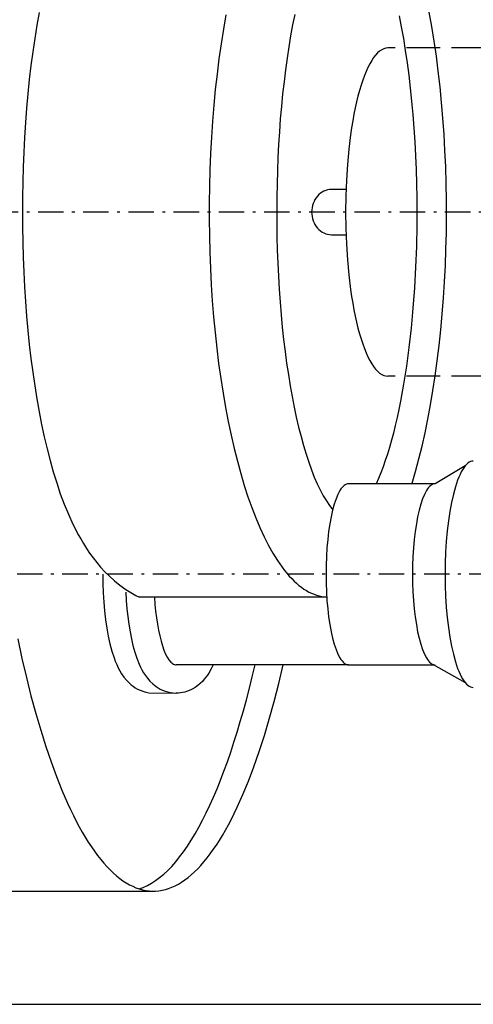
# Model space of a CAD drawing. Extents: x 2102 to 3498, y -4676 to -3246.
# Drawn here: x 3249 to 3329, y -4528 to -4354 of the extents above; entities that cross this region are included whole.
import ezdxf
from ezdxf.enums import TextEntityAlignment as Align

# ---------------------------------------------------------------- set-up
doc = ezdxf.new("R2010")
doc.units = 0
for name, pattern in [('CENTER', [8, 4.5, -1.5, 0.5, -1.5]), ('L_DASH', [8, 6, -2]), ('SOLID', [0])]:
    doc.linetypes.add(name, pattern=pattern)
doc.layers.add('ASSI', color=7, linetype='Continuous')
doc.layers.add('FC', color=7, linetype='Continuous')
doc.dimstyles.new('23', dxfattribs={"dimtxt": 30, "dimasz": 30, "dimexe": 4, "dimexo": 4, "dimgap": 0.09, "dimtad": 1, "dimdec": 0, "dimzin": 0, "dimdsep": 46, "dimtxsty": 'Standard', "dimcen": 0.09, "dimclrd": 7, "dimclre": 7, "dimclrt": 7, "dimadec": 0, "dimazin": 0, "dimtfac": 1, "dimtdec": 4, "dimtmove": 0, "dimatfit": 3, "dimfxl": 1, "dimtolj": 1, "dimtzin": 0, "dimarcsym": 0})

# ---------------------------------------------------------------- blocks, each defined once
blk = doc.blocks.new('*D29')
at = {"layer": 'ASSI', "color": 7, "linetype": 'SOLID'}
for p, q in [((3410.5, -4388.28), (3468.18, -4388.28)), ((3463.18, -4388.28), (3458.18, -4418.28)), ((3463.18, -4528.28), (3463.18, -4388.28)), ((3463.18, -4388.28), (3463.18, -4528.28)), ((3468.18, -4418.28), (3463.18, -4388.28)), ((3458.18, -4418.28), (3468.18, -4418.28)), ((3458.18, -4498.28), (3463.18, -4528.28)), ((3468.18, -4498.28), (3458.18, -4498.28)), ((3463.18, -4528.28), (3468.18, -4498.28)), ((3186.66, -4528.28), (3468.18, -4528.28))]:
    blk.add_line(p, q, dxfattribs=at)
blk.add_text('145', height=30, rotation=90, dxfattribs=at).set_placement((3448.18, -4493.52), (3448.18, -4423.03), align=Align.FIT)

msp = doc.modelspace()

# ---------------------------------------------------------------- linework, layer by layer
at = {"layer": 'ASSI', "color": 7, "linetype": 'L_DASH'}
for p, q in [((3363.64, -4359.28), (3314.38, -4359.28)), ((3306.95, -4384.28), (3304.38, -4384.28)), ((3304.38, -4392.28), (3306.95, -4392.28)), ((3363.64, -4417.28), (3314.38, -4417.28))]:
    msp.add_line(p, q, dxfattribs=at)
at = {"layer": 'ASSI', "color": 7, "linetype": 'CENTER'}
for p, q in [((3392.97, -4388.28), (2713.77, -4388.28)), ((3365.26, -4452.28), (3224.29, -4452.28))]:
    msp.add_line(p, q, dxfattribs=at)
at = {"layer": 'ASSI', "color": 7, "linetype": 'SOLID'}
for p, q in [((3328.04, -4433.14), (3322.72, -4436.28)), ((3322.72, -4436.28), (3307.42, -4436.28)), ((3303.48, -4456.35), (3270.41, -4456.35)), ((3307.42, -4468.28), (3276.93, -4468.28)), ((3307.42, -4468.28), (3322.72, -4468.28)), ((3328.1, -4471.49), (3322.41, -4468.28)), ((3272.09, -4473.22), (3276.81, -4473.28))]:
    msp.add_line(p, q, dxfattribs=at)
for points in [[(3252.67, -4352.98), (3252.26, -4355.26), (3251.89, -4357.59), (3251.54, -4359.97), (3251.22, -4362.4), (3250.93, -4364.87), (3250.68, -4367.37), (3250.45, -4369.91), (3250.25, -4372.47), (3250.08, -4375.07), (3249.94, -4377.68), (3249.84, -4380.32), (3249.76, -4382.96), (3249.71, -4385.62), (3249.7, -4388.28)], [(3297.88, -4353.36), (3297.51, -4355.21), (3297.16, -4357.11), (3296.84, -4359.07), (3296.53, -4361.08), (3296.25, -4363.15), (3295.99, -4365.26), (3295.75, -4367.41), (3295.53, -4369.6), (3295.34, -4371.82), (3295.17, -4374.07), (3295.03, -4376.35), (3294.92, -4378.65), (3294.82, -4380.97), (3294.76, -4383.3), (3294.72, -4385.64), (3294.7, -4387.99), (3294.71, -4390.33), (3294.74, -4392.67), (3294.8, -4395.01), (3294.89, -4397.33), (3295, -4399.63), (3295.14, -4401.92), (3295.3, -4404.18), (3295.48, -4406.41), (3295.69, -4408.61), (3295.92, -4410.77), (3296.18, -4412.89), (3296.46, -4414.96), (3296.76, -4416.99), (3297.08, -4418.96), (3297.42, -4420.88), (3297.79, -4422.74), (3298.17, -4424.54), (3298.58, -4426.27), (3299, -4427.93), (3299.44, -4429.52), (3299.89, -4431.03), (3300.36, -4432.47), (3300.85, -4433.82), (3301.35, -4435.1), (3301.87, -4436.29), (3302.4, -4437.39), (3302.93, -4438.4), (3303.48, -4439.32), (3304.04, -4440.15), (3304.61, -4440.88)], [(3316.35, -4353.59), (3316.74, -4355.56), (3317.1, -4357.61), (3317.45, -4359.72), (3317.76, -4361.88), (3318.06, -4364.1), (3318.32, -4366.37), (3318.56, -4368.69), (3318.78, -4371.05), (3318.96, -4373.44), (3319.12, -4375.86), (3319.25, -4378.31), (3319.35, -4380.78), (3319.42, -4383.27), (3319.47, -4385.76), (3319.48, -4388.26)], [(3249.7, -4388.28), (3249.71, -4390.94), (3249.76, -4393.59), (3249.84, -4396.24), (3249.94, -4398.87), (3250.08, -4401.49), (3250.25, -4404.08), (3250.45, -4406.65), (3250.68, -4409.19), (3250.93, -4411.69), (3251.22, -4414.16), (3251.54, -4416.58), (3251.89, -4418.96), (3252.26, -4421.3), (3252.67, -4423.58), (3253.11, -4425.81), (3253.57, -4427.99), (3254.07, -4430.11), (3254.61, -4432.18), (3255.17, -4434.19), (3255.78, -4436.14), (3256.42, -4438.04), (3257.11, -4439.89), (3257.86, -4441.69), (3258.66, -4443.45), (3259.09, -4444.32), (3259.54, -4445.18), (3260.02, -4446.03), (3260.52, -4446.87), (3261.05, -4447.71), (3261.61, -4448.54), (3262.21, -4449.37), (3262.85, -4450.2), (3263.55, -4451.02), (3264.3, -4451.84), (3265.11, -4452.64), (3265.99, -4453.44), (3266.96, -4454.22), (3268.01, -4454.97), (3268.58, -4455.33), (3269.16, -4455.68), (3269.77, -4456.02), (3270.41, -4456.35)], [(3319.48, -4386.88), (3319.47, -4390.61), (3319.4, -4394.34), (3319.26, -4398.03), (3319.06, -4401.68), (3318.8, -4405.27), (3318.47, -4408.78), (3318.09, -4412.19), (3317.65, -4415.5), (3317.15, -4418.68), (3316.6, -4421.71), (3316.3, -4423.18), (3315.99, -4424.6), (3315.67, -4425.98), (3315.34, -4427.32), (3315, -4428.61), (3314.65, -4429.86), (3314.28, -4431.05), (3313.91, -4432.2), (3313.52, -4433.3), (3313.13, -4434.35), (3312.73, -4435.34), (3312.32, -4436.28)], [(3329.48, -4432.28), (3329.24, -4432.3), (3328.99, -4432.38), (3328.75, -4432.5), (3328.51, -4432.66), (3328.27, -4432.88), (3328.03, -4433.14), (3327.8, -4433.45), (3327.57, -4433.8), (3327.34, -4434.2), (3327.13, -4434.64), (3326.91, -4435.12), (3326.7, -4435.65), (3326.31, -4436.82), (3325.95, -4438.14), (3325.62, -4439.59), (3325.33, -4441.17), (3325.07, -4442.85), (3324.86, -4444.63), (3324.7, -4446.47), (3324.58, -4448.38), (3324.51, -4450.32), (3324.48, -4452.28), (3324.51, -4454.24), (3324.58, -4456.18), (3324.7, -4458.08), (3324.86, -4459.93), (3325.07, -4461.71), (3325.33, -4463.39), (3325.62, -4464.97), (3325.95, -4466.42), (3326.31, -4467.74), (3326.7, -4468.91), (3326.91, -4469.43), (3327.13, -4469.92), (3327.34, -4470.36), (3327.57, -4470.76), (3327.8, -4471.11), (3328.03, -4471.42), (3328.27, -4471.68), (3328.51, -4471.89), (3328.75, -4472.06), (3328.99, -4472.18), (3329.24, -4472.25), (3329.48, -4472.28)], [(3307.42, -4436.28), (3307.22, -4436.3), (3307.02, -4436.36), (3306.83, -4436.45), (3306.64, -4436.59), (3306.44, -4436.76), (3306.25, -4436.97), (3306.07, -4437.21), (3305.89, -4437.5), (3305.53, -4438.17), (3305.19, -4438.98), (3304.88, -4439.91), (3304.59, -4440.97), (3304.32, -4442.13), (3304.09, -4443.39), (3303.89, -4444.74), (3303.72, -4446.16), (3303.59, -4447.63), (3303.49, -4449.16), (3303.44, -4450.71), (3303.42, -4452.28), (3303.44, -4453.85), (3303.49, -4455.4), (3303.59, -4456.92), (3303.72, -4458.4), (3303.89, -4459.82), (3304.09, -4461.17), (3304.32, -4462.43), (3304.59, -4463.59), (3304.88, -4464.65), (3305.19, -4465.58), (3305.53, -4466.39), (3305.89, -4467.06), (3306.07, -4467.34), (3306.25, -4467.59), (3306.44, -4467.8), (3306.64, -4467.97), (3306.83, -4468.11), (3307.02, -4468.2), (3307.22, -4468.26), (3307.42, -4468.28)], [(3322.72, -4436.28), (3322.52, -4436.3), (3322.33, -4436.36), (3322.13, -4436.45), (3321.94, -4436.59), (3321.75, -4436.76), (3321.56, -4436.97), (3321.37, -4437.21), (3321.19, -4437.5), (3320.84, -4438.17), (3320.5, -4438.98), (3320.18, -4439.91), (3319.89, -4440.97), (3319.63, -4442.13), (3319.4, -4443.39), (3319.19, -4444.74), (3319.03, -4446.16), (3318.89, -4447.63), (3318.8, -4449.16), (3318.74, -4450.71), (3318.72, -4452.28), (3318.74, -4453.85), (3318.8, -4455.4), (3318.89, -4456.92), (3319.03, -4458.4), (3319.19, -4459.82), (3319.4, -4461.17), (3319.63, -4462.43), (3319.89, -4463.59), (3320.18, -4464.65), (3320.5, -4465.58), (3320.84, -4466.39), (3321.19, -4467.06), (3321.37, -4467.34), (3321.56, -4467.59), (3321.75, -4467.8), (3321.94, -4467.97), (3322.13, -4468.11), (3322.33, -4468.2), (3322.52, -4468.26), (3322.72, -4468.28)], [(3263.93, -4452.28), (3263.95, -4453.93), (3264.01, -4455.57), (3264.11, -4457.19), (3264.25, -4458.77), (3264.43, -4460.31), (3264.64, -4461.79), (3264.9, -4463.21), (3265.19, -4464.57), (3265.53, -4465.85), (3265.93, -4467.06), (3266.15, -4467.65), (3266.39, -4468.22), (3266.65, -4468.79), (3266.94, -4469.34), (3267.27, -4469.89), (3267.66, -4470.44), (3268.1, -4470.99), (3268.64, -4471.54), (3268.95, -4471.81), (3269.29, -4472.07), (3269.66, -4472.33), (3270.08, -4472.56), (3270.53, -4472.78), (3271.02, -4472.97), (3271.54, -4473.12), (3272.09, -4473.22)], [(3268.01, -4455.47), (3268.09, -4456.94), (3268.21, -4458.37), (3268.36, -4459.77), (3268.54, -4461.13), (3268.75, -4462.44), (3269, -4463.69), (3269.27, -4464.89), (3269.59, -4466.04), (3269.95, -4467.13), (3270.37, -4468.17), (3270.6, -4468.68), (3270.86, -4469.18), (3271.14, -4469.68), (3271.46, -4470.18), (3271.83, -4470.67), (3272.26, -4471.17), (3272.77, -4471.66), (3273.06, -4471.9), (3273.38, -4472.14), (3273.72, -4472.36), (3274.1, -4472.58), (3274.51, -4472.77), (3274.94, -4472.94), (3275.41, -4473.08), (3275.9, -4473.19), (3276.41, -4473.26), (3276.93, -4473.28)], [(3273.06, -4456.35), (3273.16, -4457.6), (3273.28, -4458.82), (3273.43, -4460), (3273.6, -4461.12), (3273.79, -4462.18), (3274, -4463.18), (3274.24, -4464.1), (3274.49, -4464.95), (3274.76, -4465.71), (3275.04, -4466.38), (3275.33, -4466.95), (3275.64, -4467.42), (3275.96, -4467.8), (3276.12, -4467.94), (3276.28, -4468.06), (3276.44, -4468.16), (3276.6, -4468.22), (3276.77, -4468.27), (3276.93, -4468.28)], [(3248.88, -4463.71), (3249.63, -4467.17), (3250.42, -4470.52), (3251.23, -4473.76), (3252.08, -4476.87), (3252.95, -4479.86), (3253.85, -4482.71), (3254.78, -4485.43), (3255.74, -4488.02), (3256.71, -4490.46), (3257.71, -4492.75), (3258.22, -4493.85), (3258.74, -4494.9), (3259.25, -4495.92), (3259.78, -4496.9), (3260.3, -4497.84), (3260.84, -4498.74), (3261.37, -4499.6), (3261.91, -4500.43), (3262.46, -4501.21), (3263.01, -4501.96), (3263.56, -4502.66), (3264.11, -4503.32), (3264.67, -4503.94), (3265.23, -4504.52), (3265.79, -4505.06), (3266.36, -4505.56), (3266.93, -4506.02), (3267.5, -4506.44), (3268.07, -4506.81), (3268.64, -4507.14), (3269.22, -4507.43), (3269.79, -4507.68), (3270.37, -4507.88), (3270.95, -4508.04), (3271.53, -4508.16), (3272.11, -4508.24), (3272.69, -4508.28), (3273.27, -4508.27), (3273.85, -4508.22), (3274.43, -4508.13), (3275, -4507.99), (3275.58, -4507.82), (3276.16, -4507.6), (3276.74, -4507.33), (3277.31, -4507.03), (3277.88, -4506.68), (3278.45, -4506.3), (3279.02, -4505.87), (3279.59, -4505.39), (3280.16, -4504.88), (3280.72, -4504.33), (3281.28, -4503.73), (3281.83, -4503.1), (3282.39, -4502.42), (3282.94, -4501.7), (3283.48, -4500.94), (3284.03, -4500.15), (3284.57, -4499.31), (3285.1, -4498.43), (3285.63, -4497.52), (3286.16, -4496.56), (3286.68, -4495.57), (3287.2, -4494.54), (3287.71, -4493.47), (3288.72, -4491.22), (3289.7, -4488.83), (3290.66, -4486.29), (3291.6, -4483.61), (3292.51, -4480.8), (3293.39, -4477.86), (3294.25, -4474.79), (3295.07, -4471.59), (3295.87, -4468.28)], [(3270.38, -4507.88), (3271.1, -4507.62), (3271.83, -4507.29), (3272.55, -4506.89), (3273.28, -4506.42), (3273.99, -4505.89), (3274.71, -4505.29), (3275.42, -4504.63), (3276.13, -4503.9), (3276.83, -4503.1), (3277.53, -4502.24), (3278.22, -4501.32), (3278.91, -4500.33), (3279.59, -4499.28), (3280.26, -4498.16), (3280.93, -4496.99), (3281.59, -4495.75), (3282.24, -4494.45), (3282.88, -4493.09), (3283.52, -4491.68), (3284.15, -4490.2), (3284.76, -4488.67), (3285.37, -4487.08), (3285.97, -4485.44), (3286.56, -4483.74), (3287.14, -4481.98), (3287.7, -4480.17), (3288.26, -4478.32), (3288.81, -4476.41), (3289.34, -4474.45), (3289.86, -4472.44), (3290.37, -4470.38), (3290.87, -4468.28)], [(3283.45, -4468.28), (3283.09, -4469.02), (3282.67, -4469.76), (3282.43, -4470.12), (3282.17, -4470.49), (3281.88, -4470.85), (3281.55, -4471.22), (3281.18, -4471.58), (3280.75, -4471.94), (3280.27, -4472.28), (3279.72, -4472.6), (3279.1, -4472.87), (3278.77, -4472.99), (3278.42, -4473.09), (3278.06, -4473.17), (3277.69, -4473.23), (3277.31, -4473.27), (3276.93, -4473.28)]]:
    msp.add_lwpolyline(points, dxfattribs=at)
at = {"layer": 'ASSI', "color": 7, "linetype": 'L_DASH'}
for points in [[(3314.38, -4359.28), (3314.01, -4359.31), (3313.64, -4359.42), (3313.27, -4359.59), (3312.91, -4359.84), (3312.55, -4360.15), (3312.2, -4360.53), (3311.85, -4360.97), (3311.51, -4361.49), (3311.17, -4362.06), (3310.84, -4362.7), (3310.52, -4363.41), (3310.21, -4364.17), (3309.91, -4364.99), (3309.62, -4365.86), (3309.34, -4366.79), (3309.07, -4367.77), (3308.82, -4368.8), (3308.58, -4369.88), (3308.35, -4371), (3308.14, -4372.17), (3307.94, -4373.37), (3307.76, -4374.61), (3307.45, -4377.18), (3307.2, -4379.86), (3307.02, -4382.62), (3306.91, -4385.44), (3306.88, -4388.28), (3306.91, -4391.12), (3307.02, -4393.94), (3307.2, -4396.7), (3307.45, -4399.38), (3307.76, -4401.95), (3307.94, -4403.19), (3308.14, -4404.39), (3308.35, -4405.55), (3308.58, -4406.68), (3308.82, -4407.75), (3309.07, -4408.78), (3309.34, -4409.77), (3309.62, -4410.7), (3309.91, -4411.57), (3310.21, -4412.39), (3310.52, -4413.15), (3310.84, -4413.85), (3311.17, -4414.49), (3311.51, -4415.07), (3311.85, -4415.58), (3312.2, -4416.03), (3312.55, -4416.41), (3312.91, -4416.72), (3313.27, -4416.96), (3313.64, -4417.14), (3314.01, -4417.24), (3314.38, -4417.28)], [(3304.38, -4384.28), (3304.04, -4384.3), (3303.7, -4384.36), (3303.37, -4384.45), (3303.04, -4384.58), (3302.73, -4384.75), (3302.44, -4384.95), (3302.16, -4385.19), (3301.91, -4385.45), (3301.68, -4385.74), (3301.47, -4386.06), (3301.3, -4386.39), (3301.15, -4386.75), (3301.03, -4387.12), (3300.95, -4387.5), (3300.9, -4387.89), (3300.88, -4388.28), (3300.9, -4388.67), (3300.95, -4389.06), (3301.03, -4389.44), (3301.15, -4389.81), (3301.3, -4390.16), (3301.47, -4390.5), (3301.68, -4390.82), (3301.91, -4391.11), (3302.16, -4391.37), (3302.44, -4391.6), (3302.73, -4391.81), (3303.04, -4391.97), (3303.37, -4392.11), (3303.7, -4392.2), (3304.04, -4392.26), (3304.38, -4392.28)]]:
    msp.add_lwpolyline(points, dxfattribs=at)
at = {"layer": 'FC', "color": 7, "linetype": 'SOLID'}
msp.add_line((3213.94, -4508.28), (3272.91, -4508.28), dxfattribs=at)
for points in [[(3285.71, -4353.41), (3285.27, -4355.94), (3284.86, -4358.53), (3284.48, -4361.18), (3284.14, -4363.88), (3283.83, -4366.62), (3283.57, -4369.4), (3283.33, -4372.22), (3283.14, -4375.06), (3282.98, -4377.93), (3282.87, -4380.82), (3282.79, -4383.72), (3282.75, -4386.63), (3282.74, -4389.55), (3282.78, -4392.46), (3282.85, -4395.36), (3282.97, -4398.25), (3283.12, -4401.13), (3283.31, -4403.98), (3283.53, -4406.8), (3283.8, -4409.58), (3284.1, -4412.33), (3284.43, -4415.03), (3284.81, -4417.69), (3285.21, -4420.29), (3285.65, -4422.83), (3286.13, -4425.3), (3286.63, -4427.71), (3287.17, -4430.05), (3287.74, -4432.31), (3288.33, -4434.49), (3288.96, -4436.58), (3289.61, -4438.59), (3290.29, -4440.5), (3290.99, -4442.32), (3291.72, -4444.04), (3292.47, -4445.66), (3293.24, -4447.17), (3294.03, -4448.57), (3294.83, -4449.86), (3295.66, -4451.04), (3296.07, -4451.59), (3296.5, -4452.1), (3296.92, -4452.59), (3297.35, -4453.05), (3297.78, -4453.48), (3298.21, -4453.88), (3298.64, -4454.25), (3299.08, -4454.59), (3299.52, -4454.89), (3299.96, -4455.17), (3300.41, -4455.42), (3300.85, -4455.63), (3301.3, -4455.82), (3301.75, -4455.97), (3302.19, -4456.09), (3302.64, -4456.19), (3303.09, -4456.25), (3303.54, -4456.28)], [(3318.64, -4436.21), (3319.26, -4434.1), (3319.85, -4431.91), (3320.41, -4429.63), (3320.94, -4427.28), (3321.44, -4424.86), (3321.91, -4422.37), (3322.34, -4419.82), (3322.75, -4417.21), (3323.11, -4414.55), (3323.44, -4411.83), (3323.73, -4409.08), (3323.99, -4406.29), (3324.21, -4403.46), (3324.39, -4400.61), (3324.54, -4397.73), (3324.64, -4394.84), (3324.71, -4391.93), (3324.74, -4389.02), (3324.73, -4386.11), (3324.68, -4383.2), (3324.6, -4380.3), (3324.47, -4377.41), (3324.31, -4374.55), (3324.11, -4371.7), (3323.87, -4368.89), (3323.59, -4366.12), (3323.28, -4363.39), (3322.94, -4360.7), (3322.55, -4358.06), (3322.14, -4355.48), (3321.69, -4352.96)]]:
    msp.add_lwpolyline(points, dxfattribs=at)

# ---------------------------------------------------------------- dimensions: what is measured, and where the dimension line sits
at = {"layer": 'ASSI', "color": 7, "linetype": 'SOLID'}
dim = msp.add_linear_dim(base=(3463.18, -4528.28), p1=(3405.5, -4388.28), p2=(3181.66, -4528.28), angle=90, text='  145   ', dimstyle='23', dxfattribs=at)
dim.commit()
dim.dimension.update_dxf_attribs({"geometry": '*D29', "text_midpoint": (3448.18, -4493.52)})

doc.saveas('drawing.dxf')
